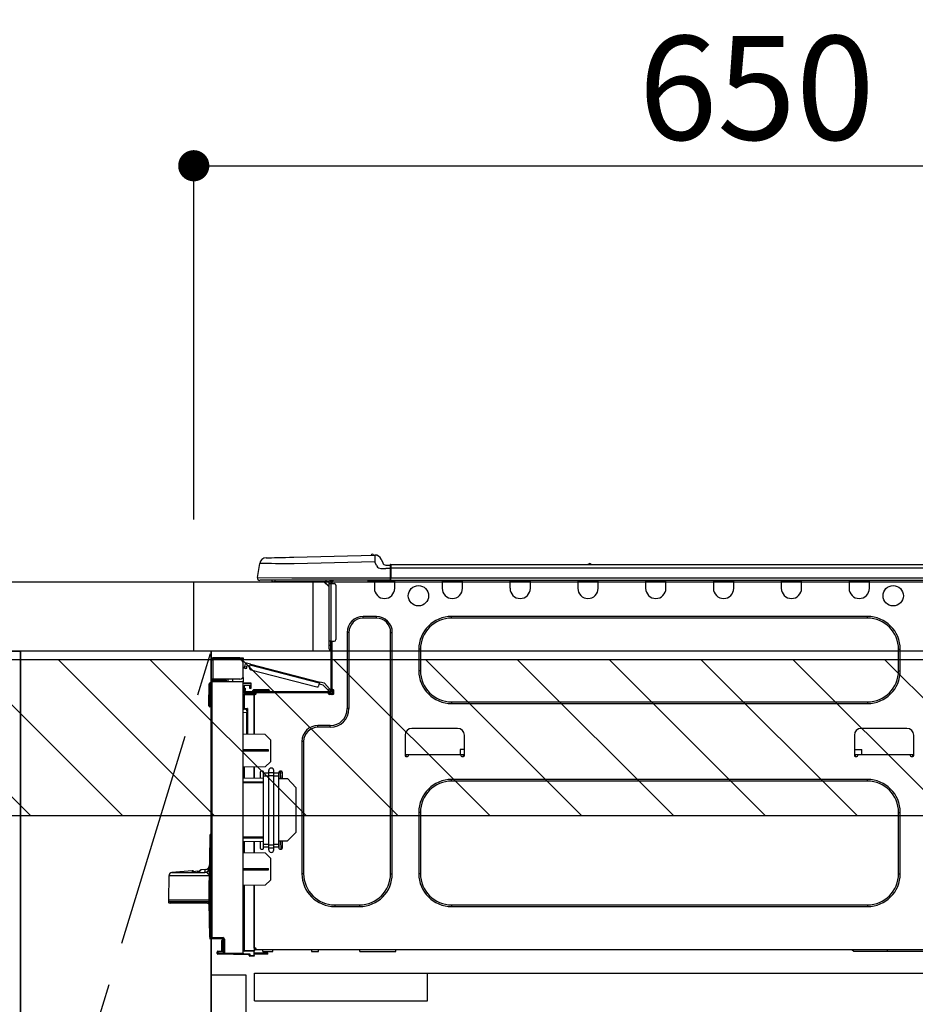
# Model space of a CAD drawing. Extents: x 84007 to 110129, y -10810 to -2410.
# Drawn here: x 100056 to 100574, y -8369 to -7800 of the extents above; entities that cross this region are included whole.
import ezdxf

# ---------------------------------------------------------------- set-up
doc = ezdxf.new("R2010")
doc.units = 0
doc.header["$LTSCALE"] = 50
doc.header["$MEASUREMENT"] = 0
doc.linetypes.add('CENTER', pattern=[2, 1.25, -0.25, 0.25, -0.25])
doc.linetypes.add('HIDDEN', pattern=[0.375, 0.25, -0.125])
doc.layers.get('0').update_dxf_attribs({"linetype": 'CONTINUOUS'})
for name, color, linetype in [('120-キャビネット（外）', 7, 'CONTINUOUS'), ('121-キャビネット（中）', 253, 'HIDDEN'), ('123-扉向き', 231, 'CENTER'), ('126-甲板', 2, 'CONTINUOUS'), ('150-機器', 8, 'CONTINUOUS'), ('166-寸法B', 11, 'CONTINUOUS'), ('180-補助', 161, 'CONTINUOUS')]:
    doc.layers.add(name, color=color, linetype=linetype)
doc.styles.add('KH001', font='txt')
doc.dimstyles.new('KH1xx030', dxfattribs={"dimscale": 30, "dimtxt": 2, "dimasz": 0.6, "dimexe": 0.3, "dimexo": 1.2, "dimgap": 0.5, "dimtad": 3, "dimdec": 1, "dimdsep": 46, "dimlunit": 6, "dimtxsty": 'KH001', "dimblk": 'DOT', "dimcen": 1, "dimdle": 1, "dimclrd": 256, "dimclre": 256, "dimclrt": 256, "dimadec": 0, "dimazin": 0, "dimtfac": 1, "dimtdec": 1, "dimtix": 1, "dimtmove": 2, "dimatfit": 3, "dimldrblk": 'CLOSEDBLANK', "dimfxl": 1, "dimtolj": 1, "dimtzin": 0, "dimlwd": -1, "dimlwe": -1, "dimarcsym": 0})

# ---------------------------------------------------------------- blocks, each defined once
blk = doc.blocks.new('_Dot')
at = {"color": 0, "linetype": 'ByBlock', "lineweight": -2}
blk.add_line((-0.5, 0), (-1, 0), dxfattribs=at)
at = {"color": 0, "linetype": 'ByBlock', "const_width": 0.5}
blk.add_lwpolyline([(-0.25, 0, 1), (0.25, 0, 1)], format="xyb", close=True, dxfattribs=at)
blk = doc.blocks.new('*D86')
at = {"layer": '166-寸法B', "transparency": 16777216}
for p, q in [((100156.95, -8088.89), (100156.95, -7875.5)), ((100174.95, -7884.5), (100788.95, -7884.5)), ((100806.95, -7903.29), (100806.95, -7893.5))]:
    blk.add_line(p, q, dxfattribs=at)
at = {"layer": '166-寸法B', "transparency": 16777216, "xscale": 18, "yscale": 18, "zscale": 18, "rotation": 180}
blk.add_blockref('_Dot', (100156.95, -7884.5), dxfattribs=at)
at = {"layer": '166-寸法B', "transparency": 16777216, "xscale": 18, "yscale": 18, "zscale": 18}
blk.add_blockref('_Dot', (100806.95, -7884.5), dxfattribs=at)
at = {"layer": '166-寸法B', "transparency": 16777216, "insert": (100481.95, -7839.5), "char_height": 60, "attachment_point": 5, "style": 'KH001'}
blk.add_mtext('\\A1;650', dxfattribs=at)
blk = doc.blocks.new('_ClosedBlank')
at = {"color": 0, "linetype": 'ByBlock', "lineweight": -2}
for p, q in [((-1, 0.167), (0, 0)), ((-1, 0.167), (-1, -0.167)), ((0, 0), (-1, -0.167))]:
    blk.add_line(p, q, dxfattribs=at)

msp = doc.modelspace()

# ---------------------------------------------------------------- hatches: boundary and pattern name
at = {"layer": '180-補助'}
h = msp.add_hatch(dxfattribs=at)
h.set_pattern_fill('ANSI31', color=13, scale=300, style=0)
h.set_pattern_definition([(135, (500664.03, 4743.167), (26.5165043, 26.5165043), [])])
h.paths.add_polyline_path([(100806.95, -8169.89), (98687.95, -8169.89), (98687.95, -8259.89), (100806.95, -8259.89)])

# ---------------------------------------------------------------- linework, layer by layer
at = {"layer": '120-キャビネット（外）', "color": 6}
for p, q in [((99606.95, -8164.89), (100056.95, -8164.89)), ((100056.95, -8164.89), (100056.95, -8984.89)), ((100166.95, -8164.89), (100166.95, -8884.89))]:
    msp.add_line(p, q, dxfattribs=at)
for points in [[(100056.95, -8884.89), (100056.95, -8884.89), (100056.95, -8164.89), (100056.95, -8164.89)], [(100166.95, -8164.89), (100056.95, -8164.89), (100056.95, -8884.89), (100166.95, -8884.89)]]:
    msp.add_lwpolyline(points, close=True, dxfattribs=at)
at = {"layer": '121-キャビネット（中）', "linetype": 'Continuous', "ltscale": 2}
msp.add_line((100191.95, -8350.89), (100790.95, -8350.89), dxfattribs=at)
at = {"layer": '121-キャビネット（中）', "linetype": 'Continuous'}
for p, q in [((100191.95, -8366.89), (100191.95, -8350.89)), ((100191.95, -8350.89), (100291.95, -8350.89)), ((100291.95, -8366.89), (100291.95, -8350.89)), ((100191.95, -8366.89), (100291.95, -8366.89))]:
    msp.add_line(p, q, dxfattribs=at)
msp.add_lwpolyline([(100166.95, -8351.89), (100186.95, -8351.89), (100186.95, -8884.89), (100166.95, -8884.89)], close=True, dxfattribs=at)
at = {"layer": '123-扉向き', "ltscale": 2}
msp.add_lwpolyline([(100166.95, -8884.89), (100056.95, -8524.89), (100166.95, -8164.89)], dxfattribs=at)
at = {"layer": '126-甲板'}
msp.add_line((100225.95, -8164.89), (100225.95, -8124.89), dxfattribs=at)
for points in [[(98684.95, -8124.89), (100803.95, -8124.89), (100803.95, -8164.89), (98684.95, -8164.89)], [(100156.95, -8124.89), (100803.95, -8124.89), (100803.95, -8164.89), (100156.95, -8164.89)]]:
    msp.add_lwpolyline(points, close=True, dxfattribs=at)
at = {"layer": '150-機器', "color": 13, "linetype": 'Continuous'}
for p, q in [((100198.82, -8111.03), (100199.02, -8111.02)), ((100199.02, -8111.02), (100199.6, -8111.01)), ((100199.6, -8111.01), (100200.56, -8110.98)), ((100200.56, -8110.98), (100201.87, -8110.95)), ((100201.87, -8110.95), (100203.5, -8110.91)), ((100203.5, -8110.91), (100205.4, -8110.86)), ((100205.4, -8110.86), (100207.54, -8110.8)), ((100207.54, -8110.8), (100209.85, -8110.74)), ((100209.85, -8110.74), (100212.29, -8110.68)), ((100212.29, -8110.68), (100214.78, -8110.61)), ((100214.78, -8110.61), (100261.41, -8109.39)), ((100261.41, -8109.39), (100261.41, -8109.46)), ((100261.41, -8109.46), (100261.42, -8109.69)), ((100261.42, -8109.69), (100261.43, -8110.05)), ((100261.43, -8110.05), (100261.44, -8110.54)), ((100261.44, -8110.54), (100261.46, -8111.13)), ((100261.46, -8111.13), (100261.48, -8111.81)), ((100261.51, -8109.39), (100261.51, -8109.39)), ((100193.7, -8122.29), (100195.06, -8114.28)), ((100195.27, -8114.29), (100195.06, -8114.28)), ((100195.87, -8114.29), (100195.27, -8114.29)), ((100196.86, -8114.31), (100195.87, -8114.29)), ((100198.21, -8114.32), (100196.86, -8114.31)), ((100199.91, -8114.34), (100198.21, -8114.32)), ((100201.91, -8114.37), (100199.91, -8114.34)), ((100204.17, -8114.39), (100201.91, -8114.37)), ((100206.65, -8114.42), (100204.17, -8114.39)), ((100209.3, -8114.46), (100206.65, -8114.42)), ((100212.06, -8114.49), (100209.3, -8114.46)), ((100214.89, -8114.52), (100212.06, -8114.49)), ((100261.51, -8113.3), (100214.89, -8114.52)), ((100261.48, -8111.81), (100261.49, -8112.54)), ((100261.49, -8112.54), (100261.51, -8113.3)), ((100262.43, -8115.49), (100261.51, -8113.3)), ((100262.43, -8115.49), (100262.96, -8116.35)), ((100262.96, -8116.35), (100263.58, -8116.8)), ((100263.58, -8116.8), (100264.89, -8117.13)), ((100265.13, -8111.8), (100266.04, -8113.99)), ((100265.13, -8111.8), (100266.04, -8113.99)), ((100265.13, -8111.8), (100265.13, -8111.8)), ((100266.04, -8113.99), (100266.04, -8113.99)), ((100267.85, -8115.19), (100270.46, -8115.19)), ((100270.46, -8116.76), (100270.46, -8115.09)), ((100270.46, -8115.19), (100270.46, -8116.76)), ((100270.46, -8115.68), (100270.46, -8116.76)), ((100270.46, -8123.42), (100270.46, -8116.76)), ((100270.75, -8116.76), (100270.46, -8116.76)), ((100270.75, -8114.8), (100624.57, -8114.8)), ((100270.75, -8114.8), (100270.75, -8114.84)), ((100270.75, -8114.84), (100270.75, -8114.95)), ((100270.75, -8114.95), (100270.75, -8115.13)), ((100270.75, -8115.13), (100270.75, -8115.37)), ((100270.75, -8115.37), (100270.75, -8115.67)), ((100270.75, -8115.67), (100270.75, -8116.01)), ((100270.75, -8116.01), (100270.75, -8116.38)), ((100270.75, -8116.38), (100270.75, -8116.76)), ((100270.75, -8116.76), (100270.75, -8122.54)), ((100270.75, -8116.76), (100624.57, -8116.76)), ((100384.96, -8114.61), (100386.22, -8114.61)), ((100385.55, -8114.31), (100385.64, -8114.31)), ((100385.64, -8114.31), (100385.64, -8114.31)), ((100193.7, -8122.29), (100213.52, -8122.54)), ((100213.52, -8122.54), (100270.46, -8122.54)), ((100264.89, -8117.13), (100267.85, -8117.15)), ((100270.46, -8117.15), (100267.85, -8117.15)), ((100270.75, -8122.54), (100624.57, -8122.54)), ((100213.52, -8124), (100195.15, -8124)), ((100203.91, -8124.89), (100202.93, -8124.89)), ((100203.91, -8124.89), (100203.91, -8124)), ((100233.28, -8124.89), (100203.91, -8124.89)), ((100270.46, -8124), (100213.52, -8124)), ((100232.15, -8124.89), (100235.09, -8127.82)), ((100232.42, -8124.89), (100235.09, -8127.56)), ((100233.28, -8124), (100233.28, -8124.89)), ((100235.09, -8124.89), (100233.28, -8124.89)), ((100235.09, -8125.86), (100235.09, -8124.89)), ((100235.09, -8159.15), (100235.09, -8125.86)), ((100235.09, -8125.86), (100236.07, -8125.86)), ((100235.68, -8124.1), (100235.87, -8124.1)), ((100235.87, -8124.1), (100235.87, -8124.3)), ((100236.07, -8124.49), (100236.07, -8124.89)), ((100236.07, -8124.89), (100236.07, -8125.86)), ((100236.07, -8125.86), (100236.07, -8159.15)), ((100236.07, -8125.86), (100238.03, -8125.86)), ((100236.66, -8124.2), (100236.66, -8125.86)), ((100237.25, -8124.2), (100236.66, -8124.2)), ((100239.01, -8126.84), (100239.01, -8158.17)), ((100257.62, -8124.74), (100257.59, -8124)), ((100259.58, -8124.69), (100257.62, -8124.74)), ((100259.58, -8124.69), (100259.55, -8124)), ((100260.15, -8124.68), (100259.58, -8124.69)), ((100260.7, -8124.66), (100260.15, -8124.68)), ((100261.21, -8124.65), (100260.7, -8124.66)), ((100261.23, -8124.65), (100260.76, -8124.66)), ((100261.23, -8124.65), (100261.21, -8124.65)), ((100261.23, -8124), (100261.23, -8124.69)), ((100261.23, -8124.69), (100272.98, -8124.69)), ((100261.23, -8124.69), (100261.23, -8128.61)), ((100261.82, -8124), (100261.82, -8124.1)), ((100261.82, -8124.1), (100272.39, -8124.1)), ((100262.49, -8124), (100262.49, -8124.1)), ((100262.49, -8124), (100262.49, -8124.1)), ((100265.74, -8124.1), (100265.74, -8124)), ((100265.74, -8124.1), (100265.74, -8124)), ((100266.72, -8124.1), (100266.72, -8124)), ((100266.72, -8124.1), (100266.72, -8124)), ((100266.72, -8124.1), (100266.72, -8124)), ((100266.72, -8124.1), (100266.72, -8124)), ((100266.72, -8124), (100266.72, -8124.1)), ((100266.72, -8124), (100266.72, -8124.1)), ((100266.72, -8124), (100266.72, -8124.1)), ((100266.72, -8124), (100266.72, -8124.1)), ((100268.68, -8124.1), (100268.68, -8124)), ((100270.46, -8123.42), (100270.46, -8124)), ((100270.46, -8124), (100624.87, -8124)), ((100272.39, -8124.1), (100272.39, -8124)), ((100272.98, -8124.69), (100272.98, -8124)), ((100272.98, -8128.61), (100272.98, -8124.69)), ((100300.39, -8124), (100300.39, -8124.69)), ((100300.39, -8124.69), (100312.14, -8124.69)), ((100300.39, -8124.69), (100300.39, -8128.61)), ((100300.98, -8124), (100300.98, -8124.1)), ((100300.98, -8124.1), (100311.55, -8124.1)), ((100311.55, -8124.1), (100311.55, -8124)), ((100312.14, -8124.69), (100312.14, -8124)), ((100312.14, -8128.61), (100312.14, -8124.69)), ((100339.55, -8124), (100339.55, -8124.69)), ((100339.55, -8124.69), (100351.3, -8124.69)), ((100339.55, -8124.69), (100339.55, -8128.61)), ((100340.14, -8124), (100340.14, -8124.1)), ((100340.14, -8124.1), (100350.71, -8124.1)), ((100350.71, -8124.1), (100350.71, -8124)), ((100351.3, -8124.69), (100351.3, -8124)), ((100351.3, -8128.61), (100351.3, -8124.69)), ((100378.71, -8124), (100378.71, -8124.69)), ((100378.71, -8124.69), (100390.46, -8124.69)), ((100378.71, -8124.69), (100378.71, -8128.61)), ((100379.3, -8124), (100379.3, -8124.1)), ((100379.3, -8124.1), (100389.87, -8124.1)), ((100389.87, -8124.1), (100389.87, -8124)), ((100390.46, -8124.69), (100390.46, -8124)), ((100390.46, -8128.61), (100390.46, -8124.69)), ((100417.87, -8124), (100417.87, -8124.69)), ((100417.87, -8124.69), (100429.62, -8124.69)), ((100417.87, -8124.69), (100417.87, -8128.61)), ((100418.46, -8124), (100418.46, -8124.1)), ((100418.46, -8124.1), (100429.04, -8124.1)), ((100429.04, -8124.1), (100429.04, -8124)), ((100429.62, -8124.69), (100429.62, -8124)), ((100429.62, -8128.61), (100429.62, -8124.69)), ((100457.04, -8124), (100457.04, -8124.69)), ((100457.04, -8124.69), (100468.78, -8124.69)), ((100457.04, -8124.69), (100457.04, -8128.61)), ((100457.62, -8124), (100457.62, -8124.1)), ((100457.62, -8124.1), (100468.2, -8124.1)), ((100468.2, -8124.1), (100468.2, -8124)), ((100468.78, -8124.69), (100468.78, -8124)), ((100468.78, -8128.61), (100468.78, -8124.69)), ((100496.2, -8124), (100496.2, -8124.69)), ((100496.2, -8124.69), (100507.94, -8124.69)), ((100496.2, -8124.69), (100496.2, -8128.61)), ((100496.78, -8124), (100496.78, -8124.1)), ((100496.78, -8124.1), (100507.36, -8124.1)), ((100507.36, -8124.1), (100507.36, -8124)), ((100507.94, -8124.69), (100507.94, -8124)), ((100507.94, -8128.61), (100507.94, -8124.69)), ((100535.36, -8124), (100535.36, -8124.69)), ((100535.36, -8124.69), (100547.11, -8124.69)), ((100535.36, -8124.69), (100535.36, -8128.61)), ((100535.94, -8124), (100535.94, -8124.1)), ((100535.94, -8124.1), (100546.52, -8124.1)), ((100546.52, -8124.1), (100546.52, -8124)), ((100547.11, -8124.69), (100547.11, -8124)), ((100547.11, -8128.61), (100547.11, -8124.69)), ((100262.41, -8144.86), (100254.77, -8144.86)), ((100254.77, -8145.84), (100254.77, -8144.86)), ((100262.41, -8145.84), (100262.41, -8144.86)), ((100545.93, -8144.86), (100305.87, -8144.86)), ((100305.87, -8145.84), (100305.87, -8144.86)), ((100545.93, -8145.84), (100545.93, -8144.86)), ((100262.41, -8145.84), (100254.77, -8145.84)), ((100545.93, -8145.84), (100305.87, -8145.84)), ((100245.57, -8154.06), (100245.57, -8198.12)), ((100246.55, -8154.06), (100245.57, -8154.06)), ((100246.55, -8154.06), (100246.55, -8198.12)), ((100270.63, -8154.06), (100271.61, -8154.06)), ((100270.63, -8293.47), (100270.63, -8154.06)), ((100271.61, -8293.47), (100271.61, -8154.06)), ((100235.09, -8161.5), (100235.09, -8159.15)), ((100236.07, -8159.15), (100235.09, -8159.15)), ((100235.09, -8161.5), (100235.87, -8161.5)), ((100235.09, -8163.65), (100235.09, -8161.5)), ((100235.87, -8159.15), (100235.87, -8161.5)), ((100235.87, -8161.5), (100236.07, -8161.5)), ((100235.87, -8161.5), (100235.87, -8164.44)), ((100236.07, -8159.15), (100236.07, -8187.74)), ((100236.07, -8159.15), (100238.03, -8159.15)), ((100236.66, -8159.15), (100236.66, -8187.05)), ((100235.87, -8164.44), (100236.07, -8164.44)), ((100286.88, -8163.85), (100286.88, -8176.19)), ((100287.86, -8163.85), (100286.88, -8163.85)), ((100287.86, -8163.85), (100287.86, -8176.19)), ((100563.94, -8163.85), (100564.92, -8163.85)), ((100563.94, -8176.19), (100563.94, -8163.85)), ((100564.92, -8176.19), (100564.92, -8163.85)), ((100166.95, -8169.9), (100166.95, -8170)), ((100166.95, -8181.06), (100166.95, -8170)), ((100166.95, -8170), (100168.03, -8170)), ((100167.54, -8169.9), (100167.54, -8170)), ((100183.59, -8168.82), (100168.03, -8168.82)), ((100168.03, -8169.41), (100183.59, -8169.41)), ((100168.03, -8170), (100168.03, -8181.06)), ((100183.59, -8170), (100168.03, -8170)), ((100177.33, -8169.41), (100177.33, -8170)), ((100182.03, -8170), (100182.03, -8169.41)), ((100183.59, -8169.41), (100183.59, -8168.82)), ((100183.59, -8168.82), (100185.55, -8168.82)), ((100185.55, -8169.41), (100183.59, -8169.41)), ((100185.55, -8168.82), (100185.55, -8169.41)), ((100185.55, -8179.1), (100185.55, -8171.96)), ((100186.35, -8173.82), (100186.74, -8172.3)), ((100189.73, -8172.47), (100187.46, -8171.88)), ((100187.49, -8174.11), (100187.73, -8173.16)), ((100189.44, -8173.6), (100187.73, -8173.16)), ((100189.19, -8174.55), (100189.59, -8173.04)), ((100189.59, -8173.04), (100189.61, -8172.92)), ((100229.54, -8183.37), (100189.59, -8173.04)), ((100189.61, -8172.92), (100189.64, -8172.82)), ((100189.64, -8172.82), (100189.67, -8172.72)), ((100189.67, -8172.72), (100189.69, -8172.63)), ((100189.69, -8172.63), (100189.71, -8172.56)), ((100189.71, -8172.56), (100189.72, -8172.51)), ((100189.72, -8172.51), (100189.73, -8172.48)), ((100189.73, -8172.47), (100229.68, -8182.8)), ((100189.73, -8172.48), (100189.73, -8172.47)), ((100186.1, -8174.76), (100186.11, -8174.75)), ((100187.24, -8175.06), (100186.1, -8174.76)), ((100186.11, -8174.75), (100186.12, -8174.69)), ((100186.12, -8174.69), (100186.15, -8174.6)), ((100186.15, -8174.6), (100186.18, -8174.49)), ((100186.18, -8174.49), (100186.21, -8174.34)), ((100186.21, -8174.34), (100186.26, -8174.18)), ((100186.26, -8174.18), (100186.3, -8174)), ((100186.3, -8174), (100186.35, -8173.82)), ((100186.35, -8173.82), (100187.49, -8174.11)), ((100187.25, -8175.04), (100187.24, -8175.06)), ((100187.26, -8174.99), (100187.25, -8175.04)), ((100187.28, -8174.9), (100187.26, -8174.99)), ((100187.31, -8174.78), (100187.28, -8174.9)), ((100187.35, -8174.64), (100187.31, -8174.78)), ((100187.39, -8174.47), (100187.35, -8174.64)), ((100187.44, -8174.3), (100187.39, -8174.47)), ((100187.49, -8174.11), (100187.44, -8174.3)), ((100189.9, -8175.75), (100227.95, -8185.59)), ((100287.86, -8176.19), (100286.88, -8176.19)), ((100563.94, -8176.19), (100564.92, -8176.19)), ((100165.68, -8196.06), (100165.84, -8183.72)), ((100166.17, -8196.06), (100166.33, -8183.72)), ((100166.33, -8183.72), (100166.33, -8183.23)), ((100166.33, -8183.23), (100166.5, -8183.23)), ((100166.5, -8183.72), (100166.33, -8183.72)), ((100166.5, -8183.72), (100166.5, -8183.23)), ((100166.5, -8183.23), (100166.95, -8183.32)), ((100168.03, -8181.06), (100166.95, -8181.06)), ((100166.95, -8181.06), (100166.95, -8181.16)), ((100166.95, -8330.33), (100166.95, -8182.88)), ((100166.95, -8182.88), (100167.44, -8182.88)), ((100167.44, -8182.4), (100185.55, -8182.24)), ((100185.55, -8182.73), (100167.44, -8182.88)), ((100167.44, -8182.88), (100167.44, -8330.33)), ((100167.54, -8181.06), (100167.54, -8181.16)), ((100183.59, -8181.06), (100168.03, -8181.06)), ((100175.27, -8181.65), (100168.03, -8181.65)), ((100175.27, -8182.24), (100168.03, -8182.24)), ((100175.27, -8181.06), (100175.27, -8181.52)), ((100175.7, -8181.52), (100175.27, -8181.52)), ((100175.27, -8182.24), (100175.27, -8181.65)), ((100175.27, -8181.65), (100175.76, -8181.65)), ((100175.76, -8182.24), (100175.27, -8182.24)), ((100175.7, -8181.52), (100175.7, -8181.06)), ((100175.76, -8181.52), (100175.7, -8181.52)), ((100175.76, -8181.65), (100175.76, -8181.06)), ((100175.76, -8181.65), (100175.76, -8182.24)), ((100175.76, -8182.32), (100175.76, -8182.24)), ((100176.63, -8181.06), (100176.63, -8182.32)), ((100179.44, -8182.29), (100179.44, -8181.06)), ((100185.55, -8180.08), (100185.29, -8180.09)), ((100185.49, -8179.59), (100185.55, -8179.59)), ((100185.55, -8180.08), (100185.55, -8182.24)), ((100185.55, -8182.24), (100185.55, -8182.73)), ((100185.55, -8339.3), (100185.55, -8182.73)), ((100185.55, -8183.27), (100189.86, -8183.2)), ((100189.86, -8183.69), (100185.55, -8183.76)), ((100189.86, -8184.71), (100186.04, -8184.78)), ((100186.04, -8184.78), (100186.04, -8186.37)), ((100189.27, -8185.49), (100189.27, -8185.09)), ((100189.79, -8184.71), (100189.84, -8184.88)), ((100189.84, -8184.88), (100189.86, -8185.09)), ((100189.86, -8183.2), (100189.86, -8183.69)), ((100189.86, -8183.69), (100189.86, -8184.71)), ((100189.86, -8185.09), (100189.86, -8185.49)), ((100229.14, -8184.88), (100229.54, -8183.37)), ((100231.76, -8184.55), (100229.39, -8183.94)), ((100229.57, -8183.26), (100229.54, -8183.37)), ((100229.59, -8183.15), (100229.57, -8183.26)), ((100229.62, -8183.05), (100229.59, -8183.15)), ((100229.64, -8182.97), (100229.62, -8183.05)), ((100229.66, -8182.89), (100229.64, -8182.97)), ((100229.67, -8182.84), (100229.66, -8182.89)), ((100229.68, -8182.81), (100229.67, -8182.84)), ((100232.38, -8183.5), (100229.68, -8182.8)), ((100229.68, -8182.8), (100229.68, -8182.81)), ((100234.54, -8187.51), (100231.76, -8184.55)), ((100232.38, -8183.5), (100235.4, -8186.71)), ((100186.03, -8190.19), (100185.55, -8190.19)), ((100186.03, -8189.7), (100191.82, -8189.6)), ((100191.82, -8190.09), (100186.03, -8190.19)), ((100186.03, -8190.19), (100186.03, -8198.01)), ((100186.04, -8186.37), (100186.63, -8186.37)), ((100186.04, -8187.35), (100186.04, -8186.37)), ((100186.63, -8187.35), (100186.04, -8187.35)), ((100186.04, -8187.74), (100186.04, -8187.35)), ((100186.04, -8187.74), (100186.04, -8189.09)), ((100186.04, -8189.09), (100191.82, -8189.19)), ((100186.63, -8186.37), (100186.63, -8187.35)), ((100186.63, -8187.74), (100186.63, -8187.35)), ((100186.63, -8189.1), (100186.63, -8188.91)), ((100186.63, -8188.91), (100187.22, -8188.91)), ((100235.48, -8188.33), (100187.22, -8188.33)), ((100192.9, -8188.91), (100187.22, -8188.91)), ((100188.59, -8188.91), (100188.59, -8189.14)), ((100189.86, -8185.49), (100189.27, -8185.49)), ((100189.27, -8186.47), (100189.27, -8185.49)), ((100189.86, -8186.47), (100189.27, -8186.47)), ((100189.86, -8185.49), (100189.86, -8186.47)), ((100190.94, -8187.93), (100190.94, -8188.33)), ((100193.87, -8187.93), (100190.94, -8187.93)), ((100191.72, -8187.15), (100193.87, -8187.15)), ((100191.82, -8189.6), (100191.82, -8189.19)), ((100192.9, -8189.4), (100191.82, -8189.4)), ((100191.82, -8189.6), (100191.82, -8189.99)), ((100191.82, -8189.74), (100192.82, -8189.76)), ((100191.82, -8212.94), (100191.82, -8189.99)), ((100191.82, -8189.99), (100192.41, -8189.99)), ((100191.82, -8190.09), (100191.82, -8212.94)), ((100192.9, -8189.5), (100192.9, -8188.91)), ((100234.8, -8188.91), (100192.9, -8188.91)), ((100193.87, -8187.15), (100197.79, -8187.15)), ((100193.87, -8187.15), (100193.87, -8187.93)), ((100193.87, -8187.93), (100193.87, -8188.33)), ((100197.79, -8187.93), (100193.87, -8187.93)), ((100197.79, -8187.15), (100199.94, -8187.15)), ((100197.79, -8187.15), (100197.79, -8187.93)), ((100197.79, -8187.93), (100197.79, -8188.33)), ((100200.73, -8187.93), (100197.79, -8187.93)), ((100200.73, -8187.93), (100200.73, -8188.33)), ((100234.54, -8187.51), (100235.4, -8186.71)), ((100234.67, -8187.65), (100234.54, -8187.51)), ((100234.8, -8187.79), (100234.67, -8187.65)), ((100234.92, -8187.91), (100234.8, -8187.79)), ((100235.48, -8188.91), (100234.8, -8188.91)), ((100234.8, -8189.5), (100234.8, -8188.91)), ((100237.15, -8189.4), (100234.8, -8189.4)), ((100235.02, -8188.02), (100234.92, -8187.91)), ((100236.95, -8189.89), (100234.99, -8189.89)), ((100235.1, -8188.11), (100235.02, -8188.02)), ((100235.16, -8188.17), (100235.1, -8188.11)), ((100235.2, -8188.21), (100235.16, -8188.17)), ((100235.21, -8188.23), (100235.2, -8188.21)), ((100236.07, -8187.42), (100235.21, -8188.23)), ((100237.25, -8189.99), (100235.29, -8189.99)), ((100235.4, -8186.71), (100235.53, -8186.85)), ((100235.53, -8186.85), (100235.66, -8186.98)), ((100235.66, -8186.98), (100235.77, -8187.11)), ((100235.77, -8187.11), (100235.87, -8187.21)), ((100235.87, -8187.21), (100235.96, -8187.3)), ((100235.96, -8187.3), (100236.02, -8187.37)), ((100236.02, -8187.37), (100236.06, -8187.41)), ((100236.06, -8187.41), (100236.07, -8187.42)), ((100236.66, -8187.05), (100236.66, -8187.74)), ((100236.66, -8187.05), (100237.25, -8187.05)), ((100237.15, -8187.05), (100237.15, -8189.5)), ((100237.73, -8187.54), (100237.73, -8189.5)), ((100165.68, -8196.06), (100166.17, -8196.06)), ((100165.69, -8196.56), (100165.68, -8196.06)), ((100166.17, -8196.06), (100166.95, -8196.06)), ((100166.17, -8196.56), (100166.17, -8196.06)), ((100305.87, -8194.2), (100305.87, -8195.18)), ((100305.87, -8194.2), (100545.93, -8194.2)), ((100305.87, -8195.18), (100545.93, -8195.18)), ((100545.93, -8194.2), (100545.93, -8195.18)), ((100166.17, -8197.04), (100166.17, -8196.56)), ((100166.17, -8196.56), (100166.95, -8196.56)), ((100166.95, -8197.04), (100166.17, -8197.04)), ((100186.03, -8198.01), (100185.55, -8198.01)), ((100185.55, -8198.48), (100185.92, -8198.48)), ((100187.51, -8200.47), (100185.55, -8200.43)), ((100186.03, -8198.01), (100187.99, -8198.01)), ((100187.51, -8198.5), (100186.04, -8198.5)), ((100186.81, -8198.5), (100187.51, -8198.51)), ((100187.51, -8199.34), (100187.51, -8198.5)), ((100187.51, -8199.34), (100187.51, -8200.47)), ((100187.51, -8212.86), (100187.51, -8200.47)), ((100187.99, -8198.01), (100187.99, -8212.87)), ((100246.55, -8198.12), (100245.57, -8198.12)), ((100198.28, -8213.05), (100185.55, -8212.83)), ((100201.22, -8216.09), (100198.28, -8213.05)), ((100235.78, -8207.91), (100228.63, -8207.91)), ((100228.63, -8208.89), (100228.63, -8207.91)), ((100235.78, -8208.89), (100228.63, -8208.89)), ((100235.78, -8208.89), (100235.78, -8207.91)), ((100278.95, -8213.49), (100278.95, -8225.23)), ((100309.3, -8209.57), (100282.87, -8209.57)), ((100313.22, -8225.23), (100313.22, -8213.49)), ((100538.39, -8213.49), (100538.39, -8225.23)), ((100568.74, -8209.57), (100542.31, -8209.57)), ((100572.66, -8225.23), (100572.66, -8213.49)), ((100201.22, -8216.09), (100201.22, -8228.8)), ((100219.43, -8217.11), (100219.43, -8293.47)), ((100220.41, -8217.11), (100219.43, -8217.11)), ((100220.41, -8217.11), (100220.41, -8293.47)), ((100200.05, -8222.01), (100185.55, -8221.94)), ((100200.05, -8222.68), (100185.55, -8222.75)), ((100200.05, -8222.68), (100200.05, -8222.01)), ((100278.95, -8224.65), (100280.91, -8224.65)), ((100279.44, -8224.65), (100279.42, -8225.72)), ((100280.91, -8225.23), (100280.91, -8224.65)), ((100280.91, -8224.65), (100311.26, -8224.65)), ((100310.75, -8221.71), (100310.7, -8224.65)), ((100313.22, -8221.71), (100310.75, -8221.71)), ((100311.26, -8224.65), (100313.22, -8224.65)), ((100311.26, -8224.65), (100311.26, -8225.23)), ((100312.75, -8225.72), (100312.73, -8224.65)), ((100538.39, -8221.71), (100542.73, -8221.71)), ((100538.39, -8224.65), (100540.35, -8224.65)), ((100538.88, -8224.65), (100538.86, -8225.72)), ((100540.35, -8225.23), (100540.35, -8224.65)), ((100540.35, -8224.65), (100570.7, -8224.65)), ((100542.78, -8224.65), (100542.73, -8221.71)), ((100570.7, -8224.65), (100572.66, -8224.65)), ((100570.7, -8224.65), (100570.7, -8225.23)), ((100572.19, -8225.72), (100572.17, -8224.65)), ((100198.23, -8231.79), (100201.22, -8228.8)), ((100279.44, -8225.72), (100280.42, -8225.72)), ((100311.75, -8225.72), (100312.73, -8225.72)), ((100538.88, -8225.72), (100539.86, -8225.72)), ((100571.19, -8225.72), (100572.17, -8225.72)), ((100198.23, -8231.79), (100185.55, -8232.01)), ((100186.03, -8232.01), (100186.03, -8238.14)), ((100191.82, -8238.24), (100191.82, -8231.9)), ((100191.82, -8231.9), (100191.82, -8238.24)), ((100195.34, -8234.73), (100195.34, -8238.3)), ((100196.81, -8234.24), (100195.83, -8234.24)), ((100197.3, -8235.37), (100197.3, -8234.73)), ((100197.3, -8237.05), (100197.3, -8235.37)), ((100200.24, -8235.37), (100197.3, -8235.37)), ((100200.24, -8235.02), (100200.24, -8233.9)), ((100200.24, -8235.02), (100203.18, -8235.02)), ((100200.24, -8236.7), (100200.24, -8235.02)), ((100203.18, -8235.02), (100203.18, -8233.9)), ((100203.18, -8236.7), (100203.18, -8235.02)), ((100206.11, -8235.37), (100203.18, -8235.37)), ((100206.11, -8234.73), (100206.11, -8235.37)), ((100206.11, -8237.05), (100206.11, -8235.37)), ((100207.58, -8234.24), (100206.6, -8234.24)), ((100207.03, -8236.01), (100207.04, -8235.83)), ((100207.03, -8236.19), (100207.03, -8236.01)), ((100207.03, -8236.36), (100207.03, -8236.19)), ((100207.07, -8234.24), (100207.04, -8235.83)), ((100207.04, -8235.83), (100207.1, -8235.83)), ((100207.05, -8238.35), (100207.13, -8234.24)), ((100208.07, -8234.73), (100208.07, -8238.52)), ((100185.55, -8238.13), (100197.3, -8238.33)), ((100185.55, -8240.29), (100197.3, -8240.35)), ((100197.3, -8241.05), (100185.55, -8241.11)), ((100200.24, -8237.05), (100197.3, -8237.05)), ((100197.3, -8276.54), (100197.3, -8237.05)), ((100200.24, -8276.88), (100200.24, -8236.7)), ((100200.24, -8236.7), (100203.18, -8236.7)), ((100203.18, -8276.88), (100203.18, -8236.7)), ((100206.11, -8237.05), (100203.18, -8237.05)), ((100206.11, -8276.54), (100206.11, -8237.05)), ((100206.11, -8238.49), (100211.01, -8238.57)), ((100207.02, -8236.79), (100206.99, -8238.35)), ((100207, -8238.5), (100206.99, -8238.35)), ((100206.99, -8238.35), (100208.07, -8238.35)), ((100206.99, -8238.5), (100206.99, -8238.35)), ((100207.02, -8236.63), (100207.03, -8236.51)), ((100207.02, -8236.71), (100207.02, -8236.63)), ((100207.02, -8236.77), (100207.02, -8236.71)), ((100207.02, -8236.79), (100207.02, -8236.77)), ((100207.08, -8236.79), (100207.02, -8236.79)), ((100207.03, -8236.51), (100207.03, -8236.36)), ((100215.9, -8243.64), (100211.01, -8238.57)), ((100545.93, -8239.04), (100305.87, -8239.04)), ((100305.87, -8240.02), (100305.87, -8239.04)), ((100545.93, -8240.02), (100305.87, -8240.02)), ((100545.93, -8240.02), (100545.93, -8239.04)), ((100215.9, -8243.64), (100215.9, -8269.67)), ((100286.88, -8258.03), (100286.88, -8293.47)), ((100287.86, -8258.03), (100286.88, -8258.03)), ((100287.86, -8258.03), (100287.86, -8293.47)), ((100563.94, -8293.47), (100563.94, -8258.03)), ((100563.94, -8258.03), (100564.92, -8258.03)), ((100564.92, -8293.47), (100564.92, -8258.03)), ((100166.5, -8270.78), (100166.95, -8270.32)), ((100210.92, -8274.65), (100215.9, -8269.67)), ((100166.09, -8293.19), (100166.36, -8273.49)), ((100166.36, -8330.41), (100166.36, -8271.12)), ((100166.84, -8271.12), (100166.36, -8271.12)), ((100166.46, -8270.82), (100166.48, -8270.8)), ((100166.48, -8270.8), (100166.55, -8270.72)), ((100166.55, -8270.72), (100166.67, -8270.6)), ((100166.67, -8270.6), (100166.69, -8270.58)), ((100166.95, -8271.01), (100166.84, -8271.12)), ((100166.84, -8271.12), (100166.84, -8330.41)), ((100185.55, -8272.11), (100197.3, -8272.17)), ((100197.3, -8272.86), (100185.55, -8272.93)), ((100197.3, -8274.89), (100185.55, -8275.09)), ((100186.03, -8275.08), (100186.03, -8281.21)), ((100191.82, -8281.31), (100191.82, -8274.98)), ((100191.82, -8274.98), (100191.82, -8281.31)), ((100195.34, -8274.92), (100195.34, -8278.79)), ((100210.92, -8274.65), (100206.11, -8274.73)), ((100206.28, -8279.16), (100206.36, -8274.73)), ((100207.44, -8279.28), (100207.28, -8274.71)), ((100208.07, -8274.7), (100208.07, -8278.79)), ((100185.55, -8281.2), (100198.28, -8281.43)), ((100195.83, -8279.28), (100196.81, -8279.28)), ((100197.3, -8278.22), (100197.3, -8276.54)), ((100200.24, -8276.54), (100197.3, -8276.54)), ((100200.24, -8278.22), (100197.3, -8278.22)), ((100197.3, -8278.79), (100197.3, -8278.22)), ((100201.22, -8284.47), (100198.28, -8281.43)), ((100200.24, -8276.88), (100203.18, -8276.88)), ((100200.24, -8278.57), (100200.24, -8276.88)), ((100200.24, -8278.57), (100203.18, -8278.57)), ((100200.24, -8279.69), (100200.24, -8278.57)), ((100206.11, -8276.54), (100203.18, -8276.54)), ((100203.18, -8278.57), (100203.18, -8276.88)), ((100206.11, -8278.22), (100203.18, -8278.22)), ((100203.18, -8279.69), (100203.18, -8278.57)), ((100206.11, -8278.22), (100206.11, -8276.54)), ((100206.11, -8278.22), (100206.11, -8278.79)), ((100206.6, -8279.28), (100207.58, -8279.28)), ((100201.22, -8284.47), (100201.22, -8297.18)), ((100156, -8291.75), (100144.37, -8292.72)), ((100144.37, -8292.72), (100163.43, -8292.72)), ((100156, -8292.28), (100156, -8291.75)), ((100158.94, -8292.07), (100157.96, -8292.15)), ((100160.9, -8291.88), (100160.78, -8291.89)), ((100163.46, -8291.13), (100160.9, -8291.34)), ((100160.9, -8291.34), (100160.9, -8291.54)), ((100160.9, -8291.54), (100160.9, -8291.88)), ((100163.43, -8292.58), (100163.45, -8292.07)), ((100163.43, -8292.72), (100163.43, -8292.58)), ((100163.45, -8292.07), (100163.46, -8291.38)), ((100163.46, -8291.38), (100163.47, -8291.13)), ((100163.47, -8291.13), (100163.46, -8291.14)), ((100185.55, -8290.47), (100200.05, -8290.54)), ((100185.55, -8291.28), (100200.05, -8291.21)), ((100200.05, -8291.21), (100200.05, -8290.54)), ((100142.57, -8294.64), (100142.38, -8308.55)), ((100166.01, -8294.64), (100142.57, -8294.64)), ((100165.91, -8299.73), (100166.01, -8294.64)), ((100166.1, -8294.65), (100166.02, -8299.73)), ((100198.23, -8300.17), (100201.22, -8297.18)), ((100220.41, -8293.47), (100219.43, -8293.47)), ((100270.63, -8293.47), (100271.61, -8293.47)), ((100287.86, -8293.47), (100286.88, -8293.47)), ((100563.94, -8293.47), (100564.92, -8293.47)), ((100165.76, -8308.54), (100165.91, -8299.73)), ((100166.02, -8299.73), (100165.89, -8308.54)), ((100198.23, -8300.17), (100185.55, -8300.39)), ((100186.03, -8300.38), (100186.03, -8337.72)), ((100191.82, -8336.45), (100191.82, -8300.28)), ((100191.82, -8300.28), (100191.82, -8337.82)), ((100142.38, -8308.55), (100142.39, -8309.54)), ((100142.38, -8308.55), (100165.76, -8308.55)), ((100142.39, -8309.54), (100142.39, -8310.51)), ((100142.39, -8309.54), (100165.84, -8309.54)), ((100165.53, -8310.28), (100165.69, -8310.08)), ((100165.69, -8310.08), (100165.78, -8309.88)), ((100165.76, -8308.55), (100165.76, -8308.54)), ((100165.76, -8308.54), (100165.76, -8308.54)), ((100165.78, -8309.88), (100165.81, -8309.78)), ((100165.82, -8308.28), (100165.84, -8308.19)), ((100165.83, -8308.55), (100165.82, -8308.28)), ((100165.83, -8308.56), (100165.83, -8308.55)), ((100165.83, -8308.58), (100165.83, -8308.56)), ((100165.84, -8309.54), (100165.83, -8308.58)), ((100165.84, -8308.16), (100165.85, -8308.15)), ((100165.84, -8308.19), (100165.84, -8308.16)), ((100165.85, -8308.15), (100165.85, -8308.14)), ((100165.85, -8308.14), (100165.85, -8308.15)), ((100165.85, -8308.15), (100165.86, -8308.16)), ((100165.86, -8308.16), (100165.86, -8308.18)), ((100165.86, -8308.18), (100165.87, -8308.28)), ((100165.87, -8308.28), (100165.88, -8308.39)), ((100165.88, -8308.39), (100165.88, -8308.55)), ((100165.88, -8308.55), (100165.89, -8309.54)), ((100165.89, -8308.55), (100165.89, -8308.54)), ((100165.89, -8308.54), (100165.89, -8308.55)), ((100166.36, -8308.55), (100165.89, -8308.55)), ((100165.89, -8308.55), (100165.89, -8308.55)), ((100165.89, -8308.55), (100165.89, -8308.55)), ((100166.18, -8330.1), (100165.89, -8310.02)), ((100164.94, -8310.51), (100143.37, -8310.51)), ((100164.94, -8310.51), (100165.53, -8310.28)), ((100238.42, -8311.49), (100238.42, -8312.47)), ((100238.42, -8311.49), (100252.62, -8311.49)), ((100238.42, -8312.47), (100252.62, -8312.47)), ((100252.62, -8311.49), (100252.62, -8312.47)), ((100305.87, -8311.49), (100305.87, -8312.47)), ((100305.87, -8311.49), (100545.93, -8311.49)), ((100305.87, -8312.47), (100545.93, -8312.47)), ((100545.93, -8311.49), (100545.93, -8312.47)), ((100166.18, -8330.1), (100166.18, -8331.37)), ((100166.36, -8330.41), (100166.84, -8330.41)), ((100166.84, -8330.41), (100166.96, -8330.42)), ((100174.06, -8331.03), (100166.84, -8330.9)), ((100166.95, -8330.33), (100167.44, -8330.33)), ((100167.64, -8331.07), (100167.15, -8331.07)), ((100167.44, -8330.33), (100173.71, -8330.39)), ((100173.71, -8330.88), (100167.44, -8330.82)), ((100167.64, -8331.07), (100167.64, -8330.92)), ((100173.89, -8331.07), (100167.64, -8331.07)), ((100173.22, -8338.24), (100173.22, -8332.08)), ((100173.7, -8332.08), (100173.22, -8332.08)), ((100173.7, -8332.08), (100173.7, -8338.73)), ((100174.2, -8332.08), (100173.7, -8332.08)), ((100173.71, -8331.6), (100174.2, -8331.6)), ((100173.89, -8331.05), (100173.89, -8331.03)), ((100174.04, -8331.05), (100173.89, -8331.07)), ((100173.89, -8331.07), (100173.89, -8331.05)), ((100174.09, -8331.06), (100174.03, -8331.05)), ((100174.07, -8331.04), (100174.04, -8331.05)), ((100174.68, -8331.37), (100174.2, -8331.37)), ((100174.2, -8339.21), (100174.2, -8331.37)), ((100174.68, -8331.37), (100174.68, -8339.21)), ((100170.86, -8338.29), (100173.22, -8338.24)), ((100185.55, -8337.72), (100186.03, -8337.72)), ((100186.03, -8337.72), (100191.82, -8337.82)), ((100191.82, -8338.31), (100186.03, -8338.21)), ((100191.82, -8336.45), (100192.41, -8336.45)), ((100191.82, -8336.94), (100192.41, -8336.94)), ((100191.82, -8337.53), (100192.41, -8337.53)), ((100191.82, -8337.82), (100191.82, -8338.31)), ((100191.82, -8340.66), (100191.82, -8338.31)), ((100192.41, -8336.45), (100192.41, -8336.94)), ((100192.41, -8337.53), (100192.41, -8336.94)), ((100192.41, -8336.94), (100192.9, -8336.94)), ((100192.9, -8337.53), (100192.41, -8337.53)), ((100192.9, -8336.94), (100192.9, -8336.94)), ((100192.9, -8337.53), (100192.9, -8336.94)), ((100611.33, -8337.53), (100192.9, -8337.53)), ((100196.81, -8338.51), (100196.81, -8337.53)), ((100196.81, -8338.51), (100202.69, -8338.51)), ((100202.69, -8338.51), (100202.69, -8337.53)), ((100225.01, -8337.53), (100225.01, -8338.51)), ((100225.01, -8338.51), (100228.92, -8338.51)), ((100228.92, -8338.51), (100228.92, -8337.53)), ((100252.81, -8338.51), (100252.81, -8337.53)), ((100252.81, -8338.51), (100273.57, -8338.51)), ((100273.57, -8338.51), (100273.57, -8337.53)), ((100538, -8338.51), (100537.02, -8337.53)), ((100557.58, -8338.51), (100538, -8338.51)), ((100557.58, -8338.51), (100557.58, -8337.53)), ((100580.69, -8338.51), (100557.58, -8338.51)), ((100170.38, -8338.78), (100170.86, -8338.78)), ((100170.38, -8339.51), (100170.38, -8338.78)), ((100170.38, -8339.51), (100170.86, -8339.51)), ((100173.7, -8338.73), (100170.86, -8338.78)), ((100170.86, -8338.78), (100170.86, -8339.51)), ((100170.86, -8339.51), (100174.36, -8339.57)), ((100188.88, -8340.32), (100170.86, -8340)), ((100174.68, -8339.21), (100174.2, -8339.21)), ((100174.68, -8339.21), (100185.55, -8339.3)), ((100185.55, -8339.79), (100174.68, -8339.7)), ((100185.55, -8339.3), (100185.55, -8339.79)), ((100185.55, -8339.77), (100189.36, -8339.84)), ((100188.88, -8340.66), (100188.88, -8340.32)), ((100189.36, -8340.66), (100188.88, -8340.66)), ((100189.36, -8339.84), (100189.36, -8340.66)), ((100189.36, -8340.66), (100191.82, -8340.66)), ((100191.82, -8341.15), (100189.37, -8341.15)), ((100191.82, -8339.29), (100197.69, -8339.29)), ((100197.69, -8339.88), (100191.82, -8339.88)), ((100191.82, -8340.66), (100191.82, -8341.15)), ((100197.69, -8339.29), (100197.69, -8339.88)), ((100197.69, -8339.29), (100199.65, -8339.29)), ((100199.65, -8339.88), (100197.69, -8339.88)), ((100199.65, -8339.88), (100199.65, -8339.29))]:
    msp.add_line(p, q, dxfattribs=at)
for points in [[(100187.99, -8198.01), (100187.93, -8198.07), (100187.87, -8198.13), (100187.81, -8198.19), (100187.76, -8198.24), (100187.71, -8198.29), (100187.66, -8198.34), (100187.62, -8198.38), (100187.58, -8198.42), (100187.55, -8198.45), (100187.53, -8198.47), (100187.52, -8198.49), (100187.51, -8198.5), (100187.51, -8198.5)], [(100166.18, -8330.1), (100166.19, -8330.1), (100166.22, -8330.1), (100166.28, -8330.11), (100166.36, -8330.11), (100166.36, -8330.11)], [(100173.22, -8338.24), (100173.22, -8338.25), (100173.23, -8338.26), (100173.25, -8338.28), (100173.28, -8338.31), (100173.31, -8338.34), (100173.35, -8338.38), (100173.39, -8338.42), (100173.44, -8338.47), (100173.5, -8338.53), (100173.55, -8338.58), (100173.61, -8338.64), (100173.67, -8338.7), (100173.7, -8338.73)], [(100189.36, -8339.84), (100189.3, -8339.9), (100189.24, -8339.95), (100189.18, -8340.01), (100189.13, -8340.07), (100189.08, -8340.12), (100189.03, -8340.16), (100188.99, -8340.2), (100188.95, -8340.24), (100188.93, -8340.27), (100188.9, -8340.29), (100188.89, -8340.31), (100188.88, -8340.32), (100188.88, -8340.32)]]:
    msp.add_lwpolyline(points, dxfattribs=at)
for centre in [(100286.69, -8132.91), (100560.81, -8132.91)]:
    msp.add_circle(centre, 5.87, dxfattribs=at)
for centre, radius, start, end in [((100198.92, -8114.94), 3.92, 91.5, 170.3266), ((100260.05, -8109.72), 0.784, 23.5498, 159.4502), ((100260.05, -8109.72), 0.784, 23.5498, 92.5103), ((100261.51, -8113.3), 3.92, 22.6199, 91.5), ((100261.51, -8113.3), 3.92, 22.6199, 87.6957), ((100267.85, -8113.23), 1.96, 202.6196, 270), ((100267.85, -8113.23), 1.96, 202.6203, 270), ((100270.75, -8115.09), 0.294, 90, 180), ((100384.57, -8114.31), 0.49, 270, 323.1301), ((100385.55, -8115.05), 0.734, 90, 143.1301), ((100385.64, -8115.05), 0.734, 36.8699, 90), ((100386.61, -8114.31), 0.49, 216.8699, 270), ((100386.61, -8114.31), 0.49, 216.8699, 270), ((100195.15, -8122.54), 1.47, 170.3266, 270), ((100273.86, -8124.06), 3.46, 153.842, 169.2883), ((100202.93, -8123.91), 0.979, 185.7392, 270), ((100235.09, -8124.89), 0.979, 0, 64.1581), ((100235.48, -8124.49), 0.587, 0, 56.4427), ((100235.48, -8124.49), 1.17, 0, 24.6243), ((100237.25, -8123.71), 0.49, 270, 323.1301), ((100238.03, -8126.84), 0.979, 0, 90), ((100267.11, -8128.61), 5.87, 180, 0), ((100306.27, -8128.61), 5.87, 180, 0), ((100345.43, -8128.61), 5.87, 180, 0), ((100384.59, -8128.61), 5.87, 180, 0), ((100423.75, -8128.61), 5.87, 180, 0), ((100462.91, -8128.61), 5.87, 180, 0), ((100502.07, -8128.61), 5.87, 180, 0), ((100541.23, -8128.61), 5.87, 180, 0), ((100254.77, -8154.06), 9.2, 90, 180), ((100262.41, -8154.06), 9.2, 0, 90), ((100305.87, -8163.85), 18.99, 90, 180), ((100545.93, -8163.85), 18.99, 0, 90), ((100254.77, -8154.06), 8.22, 90, 180), ((100262.41, -8154.06), 8.22, 0, 90), ((100305.87, -8163.85), 18.01, 90, 180), ((100545.93, -8163.85), 18.01, 0, 90), ((100238.03, -8158.17), 0.979, 270, 0), ((100235.87, -8163.65), 0.783, 180, 270), ((100168.03, -8169.9), 1.08, 90, 180), ((100168.03, -8169.9), 0.49, 90, 180), ((100183.59, -8171.96), 1.96, 0, 90), ((100187.31, -8172.45), 0.587, 75.5, 165.5), ((100183.59, -8179.1), 1.96, 270, 0), ((100190.14, -8174.8), 0.979, 165.5, 255.5), ((100305.87, -8176.19), 18.99, 180, 270), ((100305.87, -8176.19), 18.01, 180, 270), ((100545.93, -8176.19), 18.99, 270, 0), ((100545.93, -8176.19), 18.01, 270, 0), ((100166.33, -8183.72), 0.49, 90, 179.25), ((100166.08, -8193.06), 9.34, 88.4993, 91.5007), ((100166.53, -8184.42), 0.705, 53.7718, 92.6206), ((100168.03, -8181.16), 1.08, 180, 270), ((100167.44, -8182.88), 0.49, 90.5, 180), ((100181.46, -8182.64), 14.03, 179.0003, 180.9997), ((100168.03, -8181.16), 0.49, 180, 270), ((100188.86, -8185.07), 0.414, 356.0965, 55.8364), ((100228.2, -8184.64), 0.979, 255.5, 345.5), ((100186.04, -8190.19), 0.49, 91, 180), ((100193.05, -8189.94), 7.02, 178.0016, 181.9984), ((100187.22, -8187.74), 1.17, 180, 270), ((100187.22, -8187.74), 0.587, 180, 270), ((100191.72, -8187.93), 0.783, 90, 180), ((100192.41, -8189.5), 0.49, 270, 0), ((100199.94, -8187.93), 0.783, 0, 90), ((100235.29, -8189.5), 0.49, 180, 270), ((100235.48, -8187.74), 0.587, 270, 0), ((100235.48, -8187.74), 1.17, 270, 0), ((100236.66, -8189.5), 0.49, 270, 0), ((100237.25, -8187.54), 0.49, 0, 90), ((100237.25, -8189.5), 0.49, 270, 0), ((100165.93, -8187.2), 9.36, 268.5011, 271.4989), ((100166.17, -8196.55), 0.49, 180.75, 270), ((100186.04, -8198.01), 0.49, 180, 270), ((100193.05, -8198.13), 7.02, 179.0015, 182.9981), ((100235.78, -8198.12), 9.79, 270, 0), ((100235.78, -8198.12), 10.77, 270, 0), ((100228.63, -8217.11), 9.2, 90, 180), ((100228.63, -8217.11), 8.22, 90, 180), ((100282.87, -8213.49), 3.92, 90, 180), ((100309.3, -8213.49), 3.92, 0, 90), ((100542.31, -8213.49), 3.92, 90, 180), ((100568.74, -8213.49), 3.92, 0, 90), ((100279.44, -8225.23), 0.49, 180, 270), ((100280.42, -8225.23), 0.49, 270, 0), ((100311.75, -8225.23), 0.49, 180, 270), ((100312.73, -8225.23), 0.49, 270, 0), ((100538.88, -8225.23), 0.49, 180, 270), ((100539.86, -8225.23), 0.49, 270, 0), ((100571.19, -8225.23), 0.49, 180, 270), ((100572.17, -8225.23), 0.49, 270, 0), ((100195.83, -8234.73), 0.49, 90, 180), ((100196.81, -8234.73), 0.49, 0, 90), ((100201.71, -8233.9), 1.47, 90, 180), ((100201.71, -8233.9), 1.47, 0, 90), ((100206.6, -8234.73), 0.49, 90, 180), ((100207.58, -8234.73), 0.49, 0, 90), ((100305.87, -8258.03), 18.99, 90, 180), ((100305.87, -8258.03), 18.01, 90, 180), ((100545.93, -8258.03), 18.99, 0, 90), ((100545.93, -8258.03), 18.01, 0, 90), ((100166.85, -8271.12), 0.49, 136, 180), ((100166.6, -8270.96), 0.196, 135, 173.5462), ((100173.66, -8263.89), 9.94, 223.9033, 226.6897), ((100195.83, -8278.79), 0.49, 180, 270), ((100196.81, -8278.79), 0.49, 270, 0), ((100201.71, -8279.69), 1.47, 180, 270), ((100201.71, -8279.69), 1.47, 270, 0), ((100206.6, -8278.79), 0.49, 180, 270), ((100207.58, -8278.79), 0.49, 270, 0), ((100144.53, -8294.67), 1.96, 94.7636, 179.2), ((100156.08, -8292.73), 0.979, 31.072, 94.7371), ((100156.03, -8286.76), 5.52, 269.7408, 275.7037), ((100155.7, -8280.88), 11.41, 272.1215, 274.4159), ((100151.49, -8215.52), 76.9, 273.7962, 274.8311), ((100156.71, -8258.83), 33.31, 273.8399, 277.2241), ((100155.92, -8249.51), 42.67, 274.0631, 276.5531), ((100160.98, -8292.32), 0.979, 94.7373, 159.0928), ((100163.2, -8289.79), 2.94, 274.5374, 359.1922), ((100163.49, -8295.36), 2.64, 29.3305, 91.3255), ((100163.22, -8288.2), 2.94, 274.6786, 359.2), ((100164.55, -8293.15), 1.54, 323.7536, 358.5087), ((100164.3, -8294.96), 1.74, 10.6053, 31.1407), ((100165.77, -8297.91), 3.28, 84.208, 85.8126), ((100197.34, -8293.59), 31.26, 179.2673, 181.9375), ((100238.42, -8293.47), 18.99, 180, 270), ((100238.42, -8293.47), 18.01, 180, 270), ((100252.62, -8293.47), 18.99, 270, 0), ((100252.62, -8293.47), 18.01, 270, 0), ((100305.87, -8293.47), 18.99, 180, 270), ((100305.87, -8293.47), 18.01, 180, 270), ((100545.93, -8293.47), 18.99, 270, 0), ((100545.93, -8293.47), 18.01, 270, 0), ((100143.37, -8309.53), 0.979, 180.8, 270), ((100165.75, -8309.02), 0.488, 87.1945, 88.9046), ((100165.75, -8308.53), 0.0217, 283.9455, 337.3408), ((100164.64, -8308.18), 1.19, 342.3369, 355.2256), ((100164.93, -8309.54), 0.908, 344.5539, 359.8665), ((100165.48, -8310.03), 0.414, 1.7341, 37.5465), ((100165.7, -8300.44), 8.11, 270.9232, 271.2866), ((100165.71, -8302.22), 7.33, 271.014, 271.4127), ((100167.15, -8308.38), 1.27, 180.4344, 187.1014), ((100165.83, -8309.68), 1.14, 86.7917, 86.9534), ((100053.1, -8310.2), 112.8, 0.0902, 0.3343), ((100164.94, -8311.49), 0.979, 0.8, 90), ((100167.15, -8330.09), 0.979, 180.8, 270), ((100166.85, -8330.41), 0.49, 180, 269), ((100173.86, -8330.66), 7.01, 178.0009, 181.9991), ((100167.44, -8330.33), 0.49, 180, 269.5), ((100181.46, -8330.58), 14.03, 179.0002, 180.9998), ((100173.71, -8332.08), 0.49, 90, 180), ((100180.72, -8331.96), 7.02, 177.0019, 180.9984), ((100173.7, -8331.37), 0.979, 0, 89.5), ((100187.73, -8330.63), 14.02, 179, 181), ((100173.71, -8331.37), 0.49, 0, 89.5), ((100170.87, -8338.78), 0.49, 91, 180), ((100177.87, -8338.53), 7.01, 178.0009, 181.9991), ((100186.04, -8337.72), 0.49, 180, 269), ((100193.05, -8337.97), 7.02, 178.0016, 181.9984), ((100192.41, -8336.94), 0.49, 0, 90), ((100170.87, -8339.51), 0.49, 180, 269), ((100177.87, -8339.76), 7.02, 178.001, 181.999), ((100174.69, -8339.21), 0.49, 180, 269.5), ((100188.69, -8339.45), 14.01, 178.999, 181.001), ((100189.37, -8340.66), 0.49, 180, 270), ((100196.38, -8340.78), 7.02, 179.0014, 182.9984)]:
    msp.add_arc(centre, radius, start, end, dxfattribs=at)
at = {"layer": '180-補助', "color": 13}
msp.add_lwpolyline([(100806.95, -8169.89), (98687.95, -8169.89), (98687.95, -8259.89), (100806.95, -8259.89)], close=True, dxfattribs=at)

# ---------------------------------------------------------------- dimensions: what is measured, and where the dimension line sits
at = {"layer": '166-寸法B'}
dim = msp.add_linear_dim(base=(100806.95, -7884.5), p1=(100156.95, -8124.89), p2=(100806.95, -7867.29), dimstyle='KH1xx030', dxfattribs=at)
dim.commit()
dim.dimension.update_dxf_attribs({"geometry": '*D86', "text_midpoint": (100481.95, -7839.5)})

doc.saveas('drawing.dxf')
